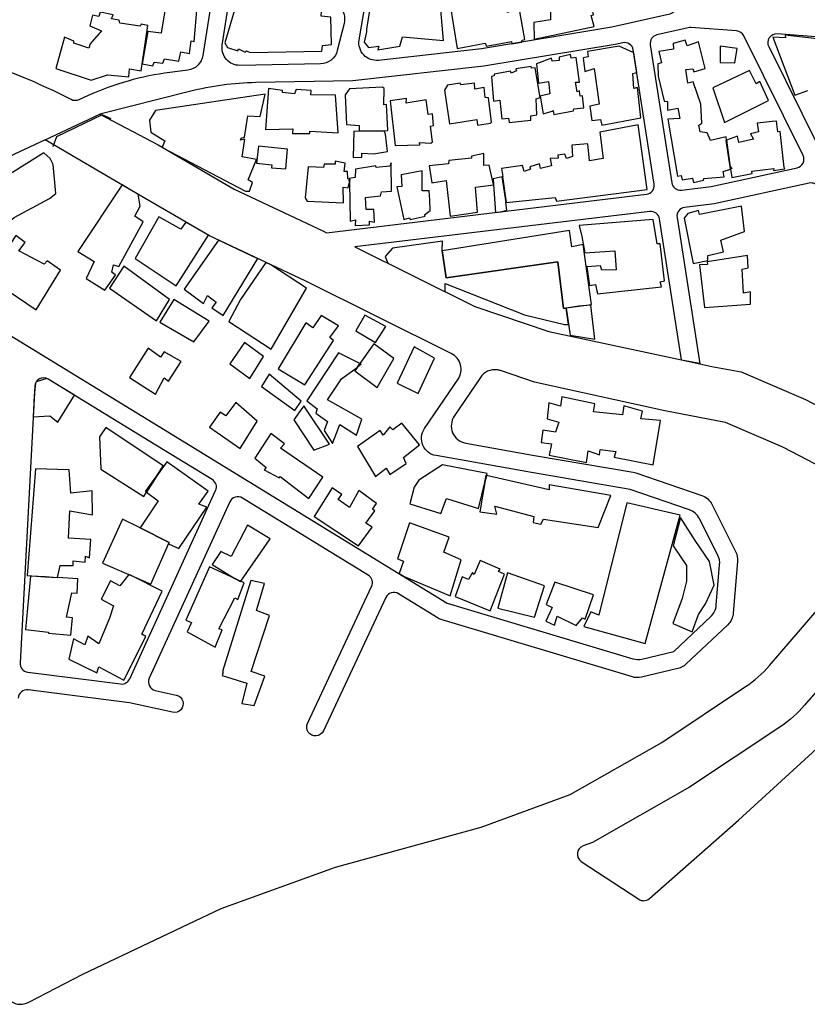
# Model space of a CAD drawing. Units: millimetres. Extents: x 168329 to 181857, y 216494 to 220063.
# Drawn here: x 176832 to 177101, y 217057 to 217394 of the extents above; entities that cross this region are included whole.
import ezdxf

# ---------------------------------------------------------------- set-up
doc = ezdxf.new("R2010")
doc.units = ezdxf.units.MM
doc.layers.add('0-Maisons', color=8, linetype='Continuous')
doc.layers.add('0-Routes', color=2, linetype='Continuous')

msp = doc.modelspace()

# ---------------------------------------------------------------- linework, layer by layer
at = {"layer": '0-Maisons'}
for points in [[(176966.62, 217415.23), (176954.91, 217417.25), (176950.53, 217390.43), (176950.51, 217389.48), (176949.72, 217385.93), (176951.26, 217384.09), (176954.74, 217384.53), (176954.39, 217383.28), (176961.93, 217384.55), (176962.89, 217387.8), (176976.9, 217386.53), (176975.95, 217396.96), (176974.84, 217396.9), (176975.35, 217402.98), (176972.92, 217403.43), (176973.16, 217404.13), (176965.3, 217405.04)], [(176938.3, 217394.53), (176935.01, 217394.8), (176935.11, 217396.32), (176929.89, 217396.75), (176930.29, 217397.93), (176917.85, 217397.86), (176907.66, 217401.36), (176907.09, 217400.42), (176906.45, 217400.58), (176902.17, 217385.76), (176903.01, 217384.18), (176906.55, 217383.02), (176906.85, 217383.7), (176909.06, 217382.56), (176909.49, 217382.97), (176910.83, 217382.42), (176935.31, 217382.85), (176935.47, 217384.82), (176938.54, 217385.17)], [(177002.72, 217397.68), (176998.66, 217396.08), (176997.41, 217402.04), (176979.03, 217399.28), (176981.53, 217383.76), (176991.09, 217385.63), (176991.53, 217384.53), (177000.13, 217386.19), (177000.24, 217385.37), (177003.55, 217385.92), (177003.76, 217386.65), (177004.59, 217386.86)], [(177027.31, 217395.09), (177028.08, 217395.34), (177027.29, 217399.11), (177013.44, 217396.52), (177013.36, 217393.56), (177007.73, 217392.65), (177007.81, 217386.92), (177028.35, 217391.25)], [(176875.77, 217391.68), (176873.53, 217392.08), (176873.14, 217391.42), (176866.21, 217392.44), (176866.07, 217393.5), (176863.39, 217393.91), (176863.99, 217395.34), (176859.53, 217396.23), (176859.07, 217394.72), (176856.85, 217395.15), (176855.95, 217391.48), (176859.95, 217389.85), (176856.14, 217385.41), (176855.65, 217383.93), (176850.47, 217385.64), (176850.58, 217386.28), (176847.31, 217387.61), (176844.37, 217376.95), (176856.5, 217373), (176861.99, 217374.77), (176869.3, 217374.07), (176869.52, 217376.87), (176873.55, 217376.17)], [(177063.99, 217386.05), (177060.07, 217384.69), (177059.47, 217386.59), (177055.34, 217385.49), (177055.43, 217383.58), (177050.48, 217382.8), (177051.33, 217378.83), (177050.12, 217378.57), (177050.2, 217374.32), (177052.22, 217365.72), (177053.36, 217365.65), (177053.4, 217362.71), (177056.86, 217363.35), (177057.55, 217359.84), (177053.49, 217359.62), (177056.84, 217340.18), (177058.11, 217340.36), (177058.39, 217338.91), (177061.92, 217339.47), (177062.25, 217337.96), (177065.65, 217338.75), (177065.79, 217339.32), (177072.78, 217339.95), (177072.41, 217341.73), (177074.94, 217342.57), (177074.81, 217343.39), (177074.77, 217343.43), (177074.6, 217344.76), (177073.43, 217352.35), (177073.6, 217352.41), (177073.45, 217353.6), (177068.1, 217352.29), (177066.99, 217354.98), (177064.58, 217355.24), (177064.08, 217357.61), (177065.11, 217358.24), (177064.74, 217364.78), (177062.2, 217372.43), (177060.38, 217371.92), (177059.62, 217376.61), (177062.05, 217376.82), (177062.35, 217375.79), (177066.27, 217376.92)], [(177043.11, 217370.5), (177041.83, 217370.07), (177041.51, 217375.26), (177042.9, 217375.55), (177041.85, 217382.32), (177036.83, 217384.55), (177026.09, 217382.75), (177026.28, 217380.9), (177024.59, 217380.6), (177025.13, 217375.88), (177028.38, 217377), (177029.99, 217364.79), (177026.86, 217364.01), (177027.49, 217359.17), (177030.51, 217359.48), (177030.95, 217357.55), (177044.27, 217360.08)], [(177077.19, 217383.81), (177071.42, 217384.53), (177071.33, 217379.05), (177076.38, 217378.91)], [(177023.54, 217367.45), (177023.31, 217369.31), (177022.48, 217369.01), (177021.98, 217372.28), (177023.37, 217372.25), (177022.13, 217380.75), (177020.48, 217380.48), (177020.19, 217381.69), (177016.34, 217380.85), (177016.4, 217379.65), (177014.01, 217379.44), (177013.77, 217380.47), (177008.67, 217378.51), (177009.36, 217371.89), (177012.75, 217372.5), (177013.15, 217368.26), (177009.89, 217367.51), (177010.94, 217361.45), (177013.99, 217362.31), (177014.35, 217362.54), (177014.52, 217361.26), (177021.29, 217362.43), (177021.36, 217363.18), (177024.84, 217363.52), (177024.34, 217367.65)], [(177009.88, 217367.07), (177008.12, 217377.21), (177006.9, 217377.02), (177006.8, 217377.67), (177001.57, 217376.86), (177001.8, 217376.12), (176999.99, 217375.37), (176999.75, 217376.08), (176994.11, 217374.99), (176994.13, 217374.49), (176993.25, 217374.25), (176993.89, 217365.8), (176996.13, 217366.1), (176996.83, 217359.7), (176999.01, 217359.98), (176999.24, 217358.47), (177006.66, 217359.23), (177006.65, 217360.73), (177008.7, 217361.06), (177008.52, 217366.62)], [(177084.96, 217372.48), (177083.72, 217371.67), (177081.39, 217376.21), (177068.85, 217370.3), (177072.87, 217358.52), (177087.91, 217365.97)], [(176939.89, 217367.82), (176931.55, 217367.95), (176931.63, 217369.42), (176926.51, 217369.82), (176925.98, 217368.32), (176921.79, 217368.76), (176921.82, 217369.38), (176917.05, 217370.07), (176916.04, 217356.09), (176925.36, 217356.3), (176925.29, 217354.7), (176931.14, 217354.75), (176931.19, 217355.55), (176940.84, 217354.97)], [(176956.6, 217370.15), (176956, 217370.57), (176944.69, 217369.99), (176943.21, 217367.89), (176943.66, 217357.83), (176947.97, 217357.44), (176948.01, 217355.65), (176957.69, 217355.79), (176957.77, 217355.87), (176957.32, 217364.62), (176956.47, 217364.47)], [(176992.17, 217366.95), (176991.11, 217367.02), (176990.73, 217370.45), (176987.56, 217369.87), (176987.45, 217371.94), (176982.81, 217371.35), (176982.58, 217371.88), (176978.18, 217371.25), (176977.21, 217369.58), (176978.85, 217358.02), (176988.22, 217359.47), (176988.42, 217357.53), (176992.91, 217358.3), (176993.3, 217358.55)], [(176909.97, 217360.75), (176914.19, 217360.51), (176915.86, 217368.12), (176878.41, 217362.53), (176876.35, 217359.31), (176876.88, 217355.23), (176881.63, 217352.21), (176880.67, 217350.02), (176880.99, 217349.84), (176909.19, 217335.05), (176910.57, 217334.98), (176911.63, 217337.94), (176910.06, 217338.89), (176912.94, 217345.88), (176908.05, 217346.78), (176908.97, 217352.77), (176907.51, 217352.41), (176907.65, 217353.17), (176908.79, 217353.43)], [(176972.39, 217357.26), (176973.41, 217357.45), (176973.07, 217361.46), (176971.59, 217361.18), (176970.94, 217366.26), (176964.11, 217365.07), (176964.22, 217366.68), (176958.62, 217365.85), (176960.34, 217350.64), (176968.72, 217350.88), (176968.59, 217351.61), (176972.56, 217351.4), (176973.08, 217351.89)], [(177043.36, 217357.69), (177030.22, 217355.22), (177031.4, 217346.13), (177026.7, 217345.32), (177026.2, 217351.2), (177020.66, 217350.76), (177020.87, 217346.87), (177018.82, 217346.14), (177018.36, 217347.67), (177015.87, 217347.32), (177016.02, 217346.27), (177013.31, 217346.2), (177013.77, 217343.67), (177010, 217342.78), (177009.7, 217344.34), (177006.36, 217343.33), (177006.53, 217342.55), (177004.36, 217341.74), (177003.81, 217343.76), (176996.65, 217342.75), (176996.66, 217342.72), (176997.08, 217340.01), (176997.04, 217340), (176998.29, 217331.17), (177015.01, 217332.89), (177015.4, 217331.61), (177046.39, 217335.59)], [(177091.89, 217355.36), (177091.14, 217355.34), (177090.64, 217358.91), (177089.14, 217358.81), (177083.97, 217358.31), (177084.47, 217355.28), (177081.72, 217354.61), (177082.76, 217352.75), (177077.78, 217351.64), (177077.28, 217353.76), (177073.6, 217352.41), (177074.6, 217344.76), (177074.81, 217343.39), (177075.42, 217342.74), (177074.94, 217342.57), (177075.38, 217339.71), (177082.31, 217341.07), (177082.22, 217341.79), (177089.77, 217342.75), (177089.6, 217342.12), (177093.53, 217342.69), (177093.24, 217343.04)], [(176956.97, 217354.54), (176956.69, 217355.46), (176946.19, 217355.47), (176945.96, 217346.49), (176948.96, 217346.62), (176948.99, 217347.99), (176952.95, 217347.78), (176957.66, 217348.55)], [(176923.52, 217349.38), (176913.59, 217350.42), (176913, 217344.55), (176918.19, 217343.96), (176918.03, 217342.97), (176922.99, 217342.6)], [(176843.47, 217344.14), (176842.48, 217346.13), (176840.26, 217348.15), (176813.87, 217331.64), (176811.2, 217329), (176809.75, 217330.54), (176805.24, 217324.35), (176812, 217319.08), (176816.43, 217315.92), (176822.72, 217323.23), (176822.79, 217323.17), (176823.04, 217323.48), (176824.32, 217321.92), (176824.66, 217321.65), (176830.13, 217326.05), (176842.18, 217332.47), (176844.36, 217334.15)], [(176992.42, 217343.85), (176990.67, 217343.74), (176990.68, 217347.88), (176986.45, 217346.94), (176986.39, 217346.28), (176978.65, 217345.53), (176978.59, 217344.31), (176971.9, 217343.67), (176972.85, 217337.89), (176977.75, 217338.6), (176979.12, 217326.46), (176988.51, 217327.82), (176987.81, 217336.32), (176993.94, 217337.21), (176993.93, 217337.29)], [(176942.61, 217336.36), (176944.25, 217336.14), (176944.67, 217338.04), (176944.65, 217339.1), (176944.14, 217339.26), (176944.02, 217341.77), (176942.94, 217341.69), (176943.26, 217344.56), (176939.87, 217345.3), (176939.78, 217344.18), (176936.06, 217344.23), (176935.85, 217343.08), (176930.56, 217343.27), (176929.59, 217332.68), (176930.27, 217331.58), (176942.63, 217330.97)], [(176958.99, 217344.65), (176958.49, 217343.54), (176953.78, 217343.09), (176953.72, 217343.64), (176946.79, 217342.54), (176946.7, 217339.65), (176944.65, 217339.35), (176944.65, 217339.1), (176944.89, 217339.03), (176944.67, 217338.04), (176944.91, 217324.69), (176946.79, 217325.2), (176946.71, 217323.3), (176951.53, 217323.44), (176951.54, 217324.74), (176953.3, 217324.41), (176952.99, 217328.79), (176950.45, 217328.72), (176950.24, 217332.79), (176955.31, 217333.4), (176955.66, 217334.77), (176959.02, 217334.99)], [(176972, 217335.09), (176969.51, 217335.14), (176969.52, 217341.93), (176962.37, 217340.64), (176962.62, 217336.62), (176960.89, 217336.43), (176963.32, 217325.3), (176965.22, 217325.92), (176965.44, 217325.35), (176970.55, 217326.41), (176970.4, 217326.95), (176972.33, 217328.36), (176972.12, 217331.92)], [(176996.89, 217339.96), (176993.8, 217339.19), (176993.93, 217337.29), (176993.95, 217337.21), (176993.94, 217337.21), (176994.61, 217327.74), (176996.6, 217327.98), (176998.43, 217328.47), (176998.17, 217331.16), (176998.29, 217331.17)], [(176871.38, 217326.49), (176873.15, 217329.86), (176872.49, 217333.97), (176870.28, 217335.26), (176867.02, 217337.17), (176851.85, 217314.39), (176857.42, 217310.9), (176854.72, 217305.2), (176861.1, 217301.16), (176864.78, 217306.3), (176863.52, 217307.34), (176864.04, 217309.85), (176865.87, 217309.22), (176874.22, 217324.54)], [(177079.74, 217321.17), (177078.65, 217329.91), (177064.33, 217326.98), (177064.01, 217328.36), (177060.38, 217327.42), (177059.13, 217325.77), (177062.11, 217310.32), (177067.15, 217311.35), (177067.16, 217312.98), (177072.49, 217314.27), (177071.6, 217318.27)], [(176888.79, 217324.46), (176887.04, 217322.06), (176879.56, 217326.27), (176871.51, 217311.97), (176885.45, 217302.65), (176896.5, 217319.96)], [(177050.83, 217317.02), (177049.85, 217317.05), (177048.52, 217325.28), (177023.24, 217323.22), (177024.09, 217319.53), (177025.15, 217313.87), (177035.36, 217314.58), (177035.81, 217308.05), (177030.97, 217308.03), (177030.54, 217309.52), (177025.84, 217309.15), (177026.75, 217302.75), (177028.83, 217303.09), (177029.37, 217300.48), (177029.31, 217300.53), (177029.52, 217299.95), (177051.3, 217302.31), (177050.92, 217304.01), (177052.32, 217304.29)], [(176841.4, 217311.15), (176840.37, 217310.05), (176831.76, 217314.58), (176833.94, 217317.49), (176830.65, 217319.88), (176821.2, 217305.51), (176837.71, 217294.42), (176846.02, 217307.94)], [(177024.54, 217316.8), (177020.69, 217315.92), (177019.86, 217321.57), (176976.35, 217314.62), (176976.35, 217314.62), (176977.8, 217305.39), (177015.86, 217310.85), (177017.86, 217294.86), (177018.71, 217294.99), (177018.69, 217295.17), (177023.06, 217295.63), (177027.44, 217296.27)], [(176913.35, 217311.95), (176913.19, 217312.03), (176899.96, 217318.28), (176888.26, 217301.51), (176894.83, 217296.54), (176896.21, 217299.38), (176899.13, 217297.07), (176897.69, 217295.17), (176901.6, 217292.55)], [(177015.86, 217310.85), (176977.8, 217305.39), (176977.82, 217305.27), (176977.79, 217305.39), (176977.8, 217305.39), (176976.35, 217314.62), (176976.35, 217314.62), (176976.35, 217314.62), (176976.52, 217317.95), (176959.42, 217315.5), (176956.94, 217312.72), (176957.79, 217310.37), (176977.45, 217300.6), (176977.38, 217303.44), (177004.56, 217292.69), (177018.16, 217289.44), (177019.54, 217289.45), (177018.71, 217294.99), (177017.86, 217294.86)], [(177078.92, 217308.31), (177080.95, 217308.78), (177080.76, 217313.02), (177066.89, 217310.84), (177067.05, 217309.92), (177064.36, 217309.82), (177066.08, 217295.2), (177081.74, 217296.35), (177081.79, 217300.6), (177079.34, 217300.15)], [(176867.65, 217309.35), (176862.71, 217301.82), (176878.77, 217290.69), (176883.27, 217297.96)], [(176930.04, 217301.82), (176917.88, 217309.82), (176916.09, 217310.67), (176907.43, 217297.97), (176903.5, 217290.49), (176917.94, 217280.99)], [(176896.79, 217290.56), (176884.73, 217297.94), (176879.86, 217290.22), (176891.55, 217283.46)], [(177027.18, 217296.06), (177023.06, 217295.63), (177018.71, 217294.99), (177020.09, 217285.75), (177028.52, 217284.37)], [(176938.03, 217284.93), (176940.94, 217288.91), (176935.08, 217292.5), (176932.15, 217288.27), (176929.78, 217289.97), (176920.31, 217274.21), (176929.41, 217268.8), (176939.26, 217283.99)], [(176957.14, 217288.74), (176949.98, 217292.58), (176946.88, 217287.25), (176953.59, 217283.29)], [(176915.37, 217278.51), (176908.79, 217283.28), (176903.88, 217275.98), (176910.64, 217270.99)], [(176953.01, 217282.82), (176948.28, 217276.03), (176948.73, 217275.8), (176947.47, 217274.86), (176946.57, 217273.57), (176954.19, 217267.85), (176959.89, 217277.79)], [(176887.19, 217276.81), (176881.43, 217280.07), (176880.11, 217278.2), (176875.92, 217281.3), (176869.57, 217271.28), (176878.39, 217265.56), (176881.38, 217271.23), (176882.85, 217270)], [(176948.97, 217257), (176937.22, 217263.62), (176941.97, 217270.8), (176947.47, 217274.86), (176948.28, 217276.03), (176940.98, 217279.76), (176930.12, 217263.35), (176933.69, 217260.63), (176933.22, 217259.11), (176937.24, 217256.29), (176936.09, 217253.12), (176938.93, 217248.71), (176941.42, 217255.18), (176947.16, 217251.54)], [(176973.82, 217277.94), (176966.82, 217281.77), (176961.05, 217269.41), (176968.18, 217265.77)], [(176917.26, 217272.43), (176914.62, 217268.25), (176926.08, 217260.04), (176928.2, 217263.16)], [(176913.17, 217256.37), (176905.87, 217262.7), (176902.41, 217258.19), (176900.49, 217259.47), (176896.9, 217254.34), (176907.32, 217247.03)], [(177051, 217256.64), (177044.33, 217257.21), (177044.86, 217259.73), (177038.44, 217261.59), (177038.04, 217258.49), (177028.05, 217259.59), (177028.59, 217262.34), (177017.32, 217264.64), (177016.85, 217261.44), (177012.89, 217262.58), (177012.23, 217257.16), (177016.21, 217256.02), (177015.11, 217252.6), (177010.76, 217253.25), (177010.25, 217249.12), (177013.71, 217248.59), (177012.91, 217244.69), (177025.69, 217242.27), (177026.27, 217246.21), (177030.12, 217244.84), (177030.42, 217246.68), (177035.78, 217245.96), (177035.19, 217244.08), (177048.47, 217241.45)], [(176929.13, 217261.61), (176928.8, 217261.15), (176925.67, 217256.81), (176932.59, 217246.44), (176937.87, 217248.48)], [(176962.62, 217255.68), (176959.48, 217253.4), (176958.48, 217254.46), (176956.27, 217251.54), (176955.23, 217253.17), (176947.41, 217247.69), (176953.65, 217237.43), (176957.27, 217240.28), (176958.49, 217238.08), (176964.04, 217241.84), (176963.21, 217243.91), (176968.6, 217248.26)], [(176861.47, 217254.21), (176859.28, 217251.06), (176859.73, 217240.01), (176874.42, 217230.65), (176875.33, 217232.07), (176875.03, 217232.3), (176878.89, 217237.66), (176881.05, 217241.05)], [(176935.64, 217237.18), (176921.14, 217247.17), (176922.47, 217248.63), (176917.88, 217252.2), (176912.33, 217243.73), (176916.21, 217240.54), (176915.53, 217239.76), (176920.71, 217236.99), (176920.99, 217237.44), (176930.82, 217229.91)], [(176895.92, 217226.97), (176893.28, 217228.04), (176896.46, 217232.44), (176882.32, 217242.42), (176878.89, 217237.66), (176875.33, 217232.07), (176879.29, 217229.1), (176873.2, 217219.86), (176883.13, 217214.91), (176882.9, 217214.4), (176886.44, 217212.78)], [(176849.2, 217225.75), (176856.9, 217224.34), (176856.82, 217232.52), (176849.47, 217231.75), (176848.98, 217239.7), (176837.45, 217240.09), (176834.53, 217203.64), (176840.81, 217203.13), (176844.89, 217202.9), (176845.82, 217206.96), (176850.25, 217206.98), (176850.33, 217208.63), (176854.45, 217208.17), (176854.47, 217210.2), (176855.92, 217209.65), (176856.35, 217215.9), (176848.71, 217216.38)], [(176990.94, 217235.34), (176991.37, 217237.89), (176991.56, 217237.84), (176991.72, 217238.46), (176976.53, 217241.39), (176968.43, 217236.21), (176966.78, 217233.82), (176965.37, 217228.14), (176975.97, 217224.85), (176977.91, 217229.87), (176988.76, 217226.51)], [(177034, 217230.96), (177012.95, 217234.6), (177012.99, 217232.94), (176991.56, 217237.84), (176990.94, 217235.34), (176989.28, 217225.39), (176995.06, 217224.54), (176994.38, 217227.27), (177007.68, 217223.72), (177007.45, 217221.7), (177010.11, 217221.1), (177011.02, 217222.88), (177029.7, 217220.05)], [(176953.4, 217225.67), (176952.61, 217226.32), (176953.97, 217228.2), (176947.9, 217232.61), (176944.76, 217226.86), (176940.85, 217229.63), (176942.06, 217231.24), (176938.82, 217233.52), (176932.63, 217223.79), (176947.85, 217213.69), (176952.5, 217220.07), (176950.27, 217221.46)], [(177057.67, 217224.19), (177039.5, 217228.41), (177029.89, 217190.02), (177027.22, 217191.16), (177024.82, 217186.16), (177045.81, 217180.33)], [(176883.13, 217214.91), (176873.2, 217219.86), (176867.1, 217222.91), (176860.32, 217207.79), (176869.27, 217203.94), (176869.31, 217203.98), (176870.12, 217203.57), (176876.89, 217200.66)], [(177062.89, 217215.53), (177057.79, 217223.43), (177055.33, 217213.72), (177059.9, 217207), (177059.91, 217201.71), (177058.39, 217195.76), (177055.22, 217187.15), (177061.82, 217184.3), (177063.93, 217190.28), (177066.36, 217193.87), (177069.32, 217200.3), (177067.79, 217208.43)], [(176917.58, 217216.13), (176909.91, 217220.83), (176904.3, 217210.09), (176900.81, 217211.77), (176897.81, 217207.41), (176905.49, 217202.6), (176907.62, 217201.62)], [(176982.87, 217208.91), (176977, 217211.57), (176978.83, 217216.72), (176965.21, 217221.56), (176961.08, 217209.35), (176963.16, 217208.49), (176961.64, 217204.26), (176963.37, 217203.2), (176979.09, 217196.6)], [(176997.67, 217204.11), (176995.65, 217204.96), (176996.25, 217205.74), (176989.33, 217208.67), (176987.32, 217203.99), (176986.77, 217204.63), (176985.39, 217202.23), (176983.24, 217203.1), (176980.81, 217196.47), (176992.78, 217191.57)], [(176905.52, 217195.99), (176906.51, 217195.37), (176908.77, 217201.1), (176907.62, 217201.62), (176907.45, 217201.38), (176905.49, 217202.6), (176896.9, 217206.55), (176888.75, 217188.33), (176890.71, 217187.5), (176889.26, 217184.37), (176898.78, 217179.11), (176901.25, 217185.03), (176900.08, 217185.36)], [(176849.79, 217197.71), (176851.63, 217197.6), (176851.91, 217202.5), (176844.89, 217202.9), (176844.87, 217202.81), (176840.81, 217203.13), (176835.74, 217203.42), (176834.06, 217185.13), (176841.9, 217184.27), (176841.88, 217183.9), (176849.46, 217183.17), (176850.02, 217189.16), (176848.04, 217189.31)], [(176875.17, 217182.79), (176873.8, 217183.52), (176880.68, 217198.21), (176870.12, 217203.57), (176869.27, 217203.94), (176866.3, 217200.05), (176863.06, 217201.74), (176859.87, 217195.45), (176864.08, 217193.18), (176862.77, 217188.99), (176859.09, 217180.22), (176855.26, 217182.8), (176854.27, 217179.93), (176850.45, 217181.95), (176848.81, 217175.02), (176858.39, 217170.27), (176859.03, 217172.34), (176867.61, 217167.79)], [(176917.34, 217189.91), (176913, 217191.65), (176915.66, 217200.87), (176910.97, 217201.88), (176901.35, 217170.75), (176901.61, 217170.63), (176901.25, 217169.37), (176909.69, 217166.76), (176907.96, 217159.79), (176912.17, 217159.2), (176915.79, 217169.21), (176911.14, 217170.78)], [(176998.71, 217204.46), (176995.39, 217192.38), (177007.98, 217189.31), (177011.38, 217200.04)], [(177028.09, 217196.94), (177014.94, 217201.34), (177011.89, 217193.63), (177013.93, 217192.61), (177011.86, 217187.97), (177014.81, 217186.66), (177015.72, 217189.74), (177022.14, 217186.45), (177024.37, 217189.14), (177025.25, 217188.67)]]:
    msp.add_lwpolyline(points, close=True, dxfattribs=at)
for points in [[(176881.85, 217398.06), (176880.42, 217388.99), (176875.77, 217389.62), (176873.89, 217378.5), (176877.54, 217377.82), (176877.94, 217379.15), (176880.9, 217378.75), (176881.51, 217380.25), (176886.38, 217379.5), (176887.07, 217382.66), (176890.06, 217382.11), (176890.67, 217386.38), (176891.65, 217386.12), (176892.58, 217396.83)], [(177106.41, 217386.88), (177093.65, 217388.3), (177093.66, 217387.47), (177089.4, 217387.65), (177096.91, 217367.85), (177101.32, 217369.41)]]:
    msp.add_lwpolyline(points, dxfattribs=at)
msp.add_lwpolyline([(176850.78, 217265.22), (176841.75, 217270.75, 0.038177), (176841.34, 217270.96), (176837.63, 217269.77, 0.035579), (176837.44, 217269.39), (176837.02, 217265.14), (176836.63, 217257.88), (176842.35, 217258.2), (176845.07, 217256.05)], format="xyb", close=True, dxfattribs=at)
at = {"layer": '0-Routes'}
for p, q in [((176840.76, 217352.57), (176859.4, 217361.29)), ((177058.13, 217277.35), (177064.41, 217276))]:
    msp.add_line(p, q, dxfattribs=at)
for points in [[(176967.57, 217463.07), (176994.62, 217456.46, 0.430868), (177001.94, 217461.19), (177007.88, 217493.24, -0.422286), (177015.04, 217498.01), (177055.66, 217489.32, -0.366813), (177060.39, 217483.18), (177056.46, 217398.35, -0.33696), (177054.13, 217395.57), (177034.31, 217391.04), (176989.86, 217383.64), (176954.6, 217379.73, -0.498653), (176948.03, 217386.7), (176960.24, 217458.25, -0.435136)], [(176801.85, 217441.38), (176841.84, 217421.98, 0.064572), (176866.22, 217413.83), (176893.02, 217408.57, -0.40278), (176897.8, 217401.76), (176894.63, 217381.43, -0.332949), (176889.48, 217376.4), (176883.34, 217375.6, 0.073056), (176855.39, 217367.66), (176852.2, 217366.23, -0.229171), (176849.59, 217366.3, 0.089978), (176779.83, 217387.81, -0.427707), (176777.23, 217391.29), (176780.87, 217413.05), (176791.77, 217435.82), (176794.34, 217439.45, -0.366594)], [(176910.69, 217405.1), (176938.23, 217399.7, -0.429401), (176942.89, 217392.36), (176940.56, 217383.06, -0.338903), (176934.86, 217378.52), (176907.28, 217378.01, -0.465844), (176901.24, 217384.93), (176903.61, 217400.14, -0.425741)], [(177079.45, 217388.12, 0.265354), (177076.99, 217389.78), (177061.39, 217390.94, 0.074706), (177060.5, 217390.87), (177049.79, 217388.42, 0.393706), (177047.49, 217385.04), (177054.81, 217337.88, 0.404179), (177058.13, 217335.37), (177068.28, 217336.59), (177097.64, 217342.96, 0.488139), (177099.69, 217347.22)], [(177119.75, 217360.42), (177112.01, 217385.17, 0.303593), (177109.41, 217387.26), (177101.1, 217388), (177090.87, 217388.75, 0.580586), (177087.97, 217384.43), (177116.57, 217326.63, 0.035877), (177120.92, 217319.22), (177138.25, 217294.04, 0.102185), (177155.76, 217277.25), (177164.3, 217271.89, 0.087197), (177183.53, 217264.07), (177195.81, 217261.41, 0.321722), (177202.23, 217264.2), (177205.1, 217269, 0.447098), (177203.76, 217273.27), (177164.23, 217291.28, -0.142156), (177162.96, 217292.37), (177150.55, 217311.38)], [(177041.7, 217383.28, 0.435023), (177038.07, 217385.75), (177035.47, 217385.16), (176990.68, 217377.7), (176945.83, 217372.72), (176912.77, 217372.11, 0.057523), (176890.05, 217369.06), (176859.4, 217361.29), (176879.37, 217350.79), (176905.27, 217335.67), (176935.83, 217321.28), (176936.81, 217320.8), (177046.21, 217333.94, 0.42432), (177048.82, 217337.37)], [(176929.6, 217304.29), (176896.88, 217319.74), (176870.28, 217335.26), (176840.76, 217352.57), (176777.08, 217322.78, 0.597759), (176776.79, 217317.5), (176879.68, 217254.57), (176978.12, 217194.14), (177041.56, 217175.13, 0.13122), (177044.65, 217175.04), (177055.58, 217177.61), (177068.2, 217189.54, 0.184507), (177070.05, 217193.4), (177071.21, 217207.27, 0.137716), (177070.59, 217210.45), (177064.28, 217223.07, 0.196203), (177060.87, 217226.05), (177040.6, 217233.03), (177006.95, 217238.77), (176974.3, 217244.57, -0.542879), (176970.38, 217253.83), (176981.82, 217270.76, 0.453787), (176979.52, 217279.49)], [(177151.53, 217272.83, -0.102185), (177134.01, 217289.62), (177115.74, 217316.17, -0.035877), (177111.38, 217323.58), (177105.17, 217336.14, 0.34396), (177101.85, 217337.74), (177069.28, 217330.67), (177059.25, 217329.46, 0.42432), (177056.65, 217326.03), (177064.41, 217276), (177068.57, 217275.11), (177078.54, 217273.2), (177100.53, 217263.74), (177153.99, 217235.82, 0.09227), (177160.28, 217233.9), (177226.3, 217226.39), (177234.1, 217225.53, 0.785633), (177236.09, 217231.01), (177202.42, 217253.43, 0.093958), (177200.36, 217254.3), (177181.23, 217258.43, -0.087197), (177162.01, 217266.25)], [(177050.66, 217325.51, 0.404179), (177047.34, 217328.03), (176946.6, 217315.93), (176987.6, 217295.56), (177012.81, 217287.07), (177058.13, 217277.35)], [(176898.97, 217232.61, 0.37873), (176897.81, 217236.41), (176876.55, 217249.46), (176841.75, 217270.75, 0.568197), (176837.19, 217268.35), (176832.18, 217173.7, 0.392722), (176834.79, 217170.56), (176866.5, 217166.52, 0.32852), (176869.61, 217168.25)]]:
    msp.add_lwpolyline(points, format="xyb", close=True, dxfattribs=at)
for points in [[(176863.27, 217359.74), (176860.26, 217361.14), (176844.56, 217353.63), (176843.37, 217350.21)], [(177058.13, 217277.35), (177064.38, 217276.16)]]:
    msp.add_lwpolyline(points, dxfattribs=at)
for points in [[(177112.03, 217237.44), (177092.81, 217247.48), (177073.23, 217255.9), (177052.53, 217259.86), (177007.98, 217269.72), (176996.32, 217273.64, 0.050134), (176995.15, 217273.91, 0.282363), (176989.43, 217271.32), (176980.52, 217258.12, 0.542879), (176984.44, 217248.86), (177007.98, 217244.68), (177041.61, 217238.94, -0.040716), (177042.56, 217238.7), (177065.13, 217230.93, -0.196203), (177068.54, 217227.94), (177076.71, 217211.63, -0.137716), (177077.32, 217208.45), (177075.84, 217190.62, -0.184507), (177073.98, 217186.76), (177059.7, 217173.25, -0.132499), (177056.95, 217171.77), (177044.47, 217168.83, -0.13122), (177041.37, 217168.93), (176976.4, 217188.39, -0.064968), (176974.99, 217189.03), (176961.43, 217197.35, 0.44759), (176957.15, 217196.07), (176935.8, 217150.49, -1), (176930.37, 217153.03), (176952.29, 217199.84, 0.381607), (176951.15, 217203.66), (176908.11, 217230.09, 0.45061), (176903.81, 217228.78), (176876.29, 217168.44, 0.477014), (176878.37, 217164.27), (176885.55, 217162.67, -1), (176884.25, 217156.82), (176869.51, 217160.09), (176834.92, 217164.5, 0.436037), (176831.54, 217161.69)], [(176826.34, 217063.3, 0.580916), (176835.1, 217057.67), (176853.56, 217067.31), (176900.88, 217089.78), (176939.95, 217103.83), (176989.76, 217117.6), (177020.14, 217128.7), (177051.42, 217146.55), (177080.04, 217165.6, 0.068639), (177088.22, 217172.84), (177106.53, 217194.18)], [(177107.23, 217167.37), (177100.25, 217159.24, -0.068639), (177092.07, 217152), (177060.87, 217131.23), (177027.74, 217112.33), (177024.54, 217111.16, 0.616724), (177023.93, 217105.83), (177043.64, 217092.9, 0.099183), (177044.73, 217092.46, 0.030738), (177045.1, 217092.41, 0.198747), (177047.26, 217093.15), (177077.6, 217119.89), (177104.33, 217144.29, -0.027328)]]:
    msp.add_lwpolyline(points, format="xyb", dxfattribs=at)

doc.saveas('drawing.dxf')
